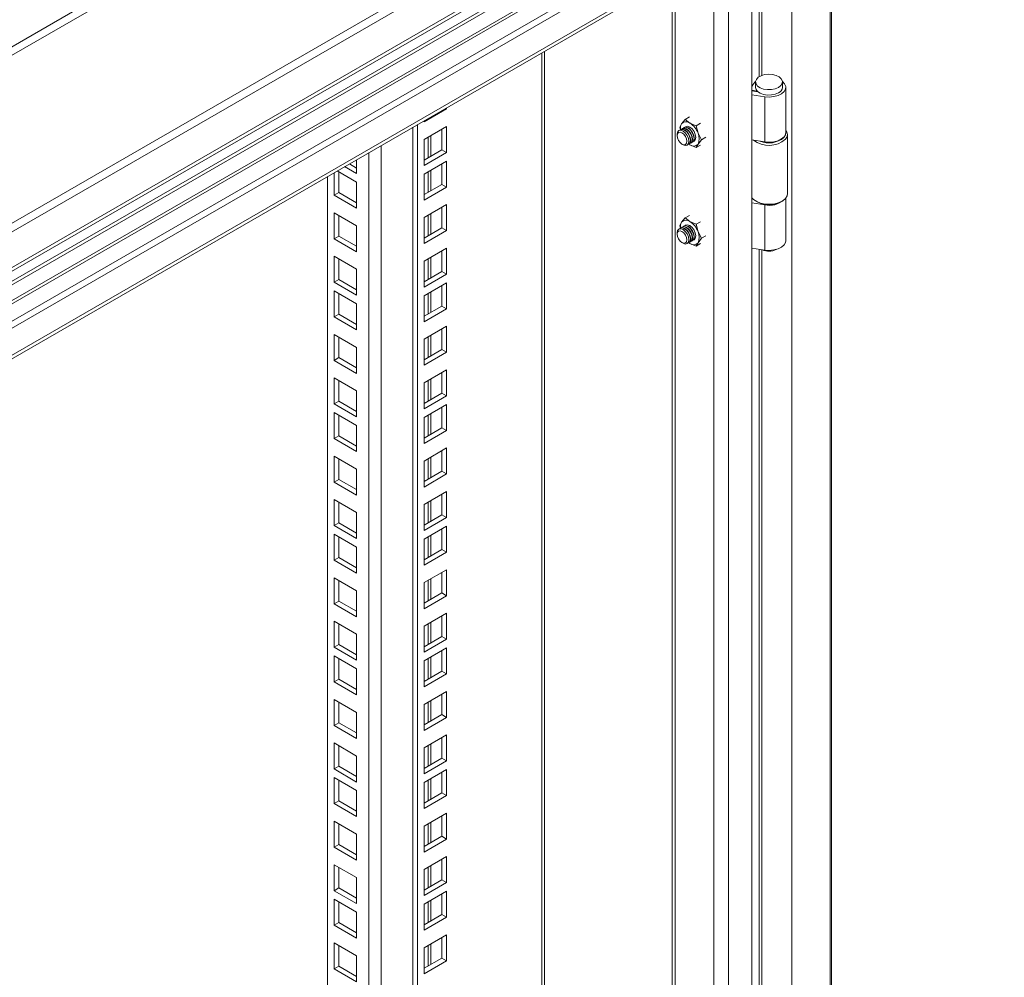
# Model space of a CAD drawing. Units: millimetres. Extents: x 63 to 8538, y 73 to 6060.
# Drawn here: x 6063 to 6258, y 5067 to 5258 of the extents above; entities that cross this region are included whole.
import ezdxf

# ---------------------------------------------------------------- set-up
doc = ezdxf.new("R2010")
doc.units = ezdxf.units.MM
doc.header["$LTSCALE"] = 5

msp = doc.modelspace()

# ---------------------------------------------------------------- linework, layer by layer
at = {"lineweight": 18}
for p, q in [((6227.2, 5348.14), (5529.55, 4945.4)), ((5530.58, 4944.31), (6228.23, 5347.05)), ((5529.83, 4910.46), (6257.92, 5330.78)), ((6258.43, 5329.39), (5530.17, 4908.97)), ((5530.04, 4901.05), (6257.71, 5321.13)), ((5530.17, 4901.83), (6258.43, 5322.25)), ((6223.27, 5299.23), (5541.76, 4905.8)), ((5542.25, 4905.38), (6221.93, 5297.75)), ((6209.71, 5286.97), (6209.71, 5246.33)), ((6210.24, 5246.58), (6210.24, 5286.83)), ((6204.01, 5280.16), (5908.44, 5109.53)), ((6194.04, 5278.54), (5904.63, 5111.47)), ((6205.19, 5279.48), (5909.62, 5108.85)), ((6208.26, 5277.71), (6208.26, 4674.02)), ((5905.19, 5111.14), (6192.86, 5277.21)), ((6216.17, 5275.1), (6216.17, 4681.2)), ((6223.79, 4680.23), (6223.79, 5273.79)), ((5909.62, 5103.46), (6203.47, 5273.1)), ((6203.59, 5273.17), (6203.59, 4673.17)), ((6224.07, 4680.58), (6224.07, 5273.72)), ((5909.19, 5102.52), (6202.13, 5271.63)), ((6200.67, 4674.86), (6200.67, 5270.78)), ((6192.38, 5266), (6192.38, 4679.65)), ((6192.98, 4679.3), (6192.98, 5266.35)), ((6166.49, 4683.93), (6166.49, 5251.05)), ((6167, 4684.63), (6167, 5251.35)), ((6208.26, 5244.33), (6208.44, 5244.71)), ((6208.98, 5245.27), (6208.98, 5244.18)), ((6214.32, 5244.18), (6214.32, 5245.27)), ((6209.2, 5243.45), (6208.26, 5243.6)), ((6208.26, 5243.51), (6209.43, 5243.33)), ((6208.26, 5242.72), (6210.79, 5242.32)), ((6209.2, 5243.45), (6209.24, 5243.52)), ((6209.2, 5243.37), (6209.2, 5243.45)), ((6214.98, 5235.2), (6214.98, 5244.18)), ((6210.79, 5242.32), (6210.79, 5233.34)), ((6143.08, 5237.31), (6147.56, 5239.9)), ((6147.36, 5240.01), (6147.56, 5239.9)), ((6147.56, 5239.9), (6147.56, 5240.13)), ((6141.79, 4669.67), (6141.79, 5236.79)), ((6143.08, 5237.54), (6143.08, 5237.31)), ((6194.27, 5236.96), (6193.9, 5236.28)), ((6194.99, 5237.83), (6194.27, 5236.96)), ((6194.99, 5237.83), (6195.85, 5238.33)), ((6195.91, 5237.1), (6194.99, 5237.83)), ((6197.16, 5236.57), (6195.91, 5237.1)), ((6198.03, 5237.08), (6197.16, 5236.57)), ((6197.54, 5235.07), (6197.16, 5236.57)), ((6140.85, 4670.21), (6140.85, 5236.25)), ((6147.56, 5236.41), (6143.08, 5233.83)), ((6146.62, 5231.79), (6146.62, 5235.87)), ((6147.56, 5231.24), (6147.56, 5236.41)), ((6193.38, 5234.83), (6193.38, 5234.59)), ((6193.9, 5236.28), (6194.02, 5235.78)), ((6194.08, 5235.8), (6194.02, 5235.76)), ((6194.43, 5236), (6194.37, 5235.97)), ((6194.78, 5236.2), (6194.72, 5236.17)), ((6198.25, 5233.77), (6197.54, 5235.07)), ((6215.32, 5223.05), (6215.32, 5234.83)), ((6143.08, 5233.83), (6143.08, 5228.66)), ((6143.86, 5234.28), (6143.86, 5230.19)), ((6144.43, 5230.52), (6144.43, 5234.6)), ((6194.35, 5232.91), (6194.56, 5232.79)), ((6195.68, 5232.87), (6195.74, 5232.91)), ((6195.91, 5232.75), (6195.7, 5232.88)), ((6195.72, 5232.9), (6195.91, 5232.75)), ((6195.91, 5232.75), (6197.16, 5232.22)), ((6196.04, 5233.08), (6196.1, 5233.11)), ((6196.39, 5233.28), (6196.45, 5233.32)), ((6197.16, 5232.22), (6197.54, 5232.9)), ((6198.03, 5232.72), (6197.16, 5232.22)), ((6197.54, 5232.9), (6198.25, 5233.77)), ((6199.12, 5234.27), (6198.25, 5233.77)), ((6210.79, 5233.34), (6208.26, 5233.73)), ((6132.08, 4691.6), (6132.08, 5231.19)), ((6134.53, 5232.6), (6134.53, 4691.6)), ((6143.08, 5229.74), (6146.62, 5231.79)), ((6143.08, 5228.66), (6147.56, 5231.24)), ((6146.62, 5231.79), (6147.56, 5231.24)), ((6129.65, 5228.13), (6128.22, 5228.96)), ((6129.65, 5229.79), (6129.65, 5227.05)), ((6147.56, 5229.53), (6143.08, 5226.94)), ((6146.62, 5224.9), (6146.62, 5228.98)), ((6147.56, 5224.35), (6147.56, 5229.53)), ((6125.17, 5222.75), (6125.17, 5227.2)), ((6125.79, 5227.56), (6129.65, 5225.33)), ((6126.11, 5223.29), (6126.11, 5227.37)), ((6129.65, 5227.05), (6127.28, 5228.42)), ((6143.08, 5226.94), (6143.08, 5221.77)), ((6143.86, 5227.39), (6143.86, 5223.31)), ((6144.43, 5223.63), (6144.43, 5227.72)), ((6123.87, 4696.34), (6123.87, 5226.45)), ((6129.65, 5225.33), (6129.65, 5220.16)), ((6143.08, 5222.86), (6146.62, 5224.9)), ((6146.62, 5224.9), (6147.56, 5224.35)), ((6125.17, 5222.75), (6126.11, 5223.29)), ((6129.65, 5221.25), (6126.11, 5223.29)), ((6143.08, 5221.77), (6147.56, 5224.35)), ((6129.65, 5220.16), (6125.17, 5222.75)), ((6208.39, 5222.08), (6208.26, 5222.1)), ((6208.49, 5221.97), (6208.26, 5222.01)), ((6208.26, 5221.21), (6210.79, 5220.82)), ((6209.06, 5221.55), (6209.29, 5221.42)), ((6214.01, 5221.42), (6214.24, 5221.55)), ((6214.98, 5213.7), (6214.98, 5222.17)), ((6125.17, 5219.26), (6129.65, 5216.68)), ((6125.17, 5214.09), (6125.17, 5219.26)), ((6147.56, 5220.87), (6143.08, 5218.29)), ((6144.43, 5214.98), (6144.43, 5219.06)), ((6146.62, 5216.24), (6146.62, 5220.33)), ((6147.56, 5215.7), (6147.56, 5220.87)), ((6210.79, 5211.84), (6210.79, 5220.82)), ((6126.11, 5214.63), (6126.11, 5218.72)), ((6143.08, 5218.29), (6143.08, 5213.11)), ((6143.86, 5218.73), (6143.86, 5214.65)), ((6193.9, 5216.68), (6194.27, 5217.36)), ((6194.27, 5217.36), (6194.99, 5218.23)), ((6194.99, 5218.23), (6195.85, 5218.74)), ((6195.91, 5217.51), (6194.99, 5218.23)), ((6197.16, 5216.98), (6195.91, 5217.51)), ((6198.03, 5217.48), (6197.16, 5216.98)), ((6129.65, 5216.68), (6129.65, 5211.5)), ((6143.08, 5214.2), (6146.62, 5216.24)), ((6143.08, 5213.11), (6147.56, 5215.7)), ((6146.62, 5216.24), (6147.56, 5215.7)), ((6193.38, 5215.23), (6193.38, 5214.99)), ((6194.03, 5216.17), (6193.9, 5216.68)), ((6194.08, 5216.2), (6194.02, 5216.16)), ((6194.43, 5216.4), (6194.37, 5216.37)), ((6194.78, 5216.61), (6194.72, 5216.57)), ((6197.16, 5216.98), (6197.54, 5215.48)), ((6197.54, 5215.48), (6198.25, 5214.17)), ((6125.17, 5214.09), (6126.11, 5214.63)), ((6129.65, 5211.5), (6125.17, 5214.09)), ((6129.65, 5212.59), (6126.11, 5214.63)), ((6194.35, 5213.31), (6194.56, 5213.19)), ((6195.68, 5213.28), (6195.74, 5213.31)), ((6195.91, 5213.15), (6195.7, 5213.29)), ((6195.91, 5213.15), (6195.72, 5213.3)), ((6197.16, 5212.62), (6195.91, 5213.15)), ((6196.04, 5213.48), (6196.1, 5213.52)), ((6196.39, 5213.69), (6196.45, 5213.72)), ((6197.54, 5213.3), (6197.16, 5212.62)), ((6197.16, 5212.62), (6198.03, 5213.12)), ((6198.25, 5214.17), (6197.54, 5213.3)), ((6199.12, 5214.67), (6198.25, 5214.17)), ((6147.56, 5212.22), (6143.08, 5209.63)), ((6146.62, 5207.59), (6146.62, 5211.67)), ((6147.56, 5207.04), (6147.56, 5212.22)), ((6210.79, 5211.84), (6208.26, 5212.23)), ((6209.71, 5212.01), (6209.71, 4995.92)), ((6210.24, 4996.17), (6210.24, 5211.92)), ((6125.17, 5210.61), (6129.65, 5208.02)), ((6125.17, 5205.43), (6125.17, 5210.61)), ((6126.11, 5205.98), (6126.11, 5210.06)), ((6143.08, 5209.63), (6143.08, 5204.46)), ((6143.86, 5210.08), (6143.86, 5206)), ((6144.43, 5206.32), (6144.43, 5210.41)), ((6129.65, 5208.02), (6129.65, 5202.85)), ((6143.08, 5205.55), (6146.62, 5207.59)), ((6146.62, 5207.59), (6147.56, 5207.04)), ((6125.17, 5205.43), (6126.11, 5205.98)), ((6129.65, 5202.85), (6125.17, 5205.43)), ((6129.65, 5203.94), (6126.11, 5205.98)), ((6143.08, 5204.46), (6147.56, 5207.04)), ((6147.56, 5205.33), (6143.08, 5202.74)), ((6147.56, 5200.16), (6147.56, 5205.33)), ((6125.17, 5203.72), (6129.65, 5201.13)), ((6125.17, 5198.55), (6125.17, 5203.72)), ((6144.43, 5199.44), (6144.43, 5203.52)), ((6146.62, 5200.7), (6146.62, 5204.79)), ((6126.11, 5199.09), (6126.11, 5203.18)), ((6143.08, 5202.74), (6143.08, 5197.57)), ((6143.86, 5203.19), (6143.86, 5199.11)), ((6129.65, 5201.13), (6129.65, 5195.96)), ((6143.08, 5198.66), (6146.62, 5200.7)), ((6143.08, 5197.57), (6147.56, 5200.16)), ((6146.62, 5200.7), (6147.56, 5200.16)), ((6125.17, 5198.55), (6126.11, 5199.09)), ((6129.65, 5195.96), (6125.17, 5198.55)), ((6129.65, 5197.05), (6126.11, 5199.09)), ((6147.56, 5196.67), (6143.08, 5194.09)), ((6146.62, 5192.05), (6146.62, 5196.13)), ((6147.56, 5191.5), (6147.56, 5196.67)), ((6125.17, 5195.06), (6129.65, 5192.48)), ((6125.17, 5189.89), (6125.17, 5195.06)), ((6126.11, 5190.44), (6126.11, 5194.52)), ((6143.08, 5194.09), (6143.08, 5188.92)), ((6143.86, 5194.54), (6143.86, 5190.46)), ((6144.43, 5190.78), (6144.43, 5194.86)), ((6129.65, 5192.48), (6129.65, 5187.31)), ((6143.08, 5190.01), (6146.62, 5192.05)), ((6146.62, 5192.05), (6147.56, 5191.5)), ((6125.17, 5189.89), (6126.11, 5190.44)), ((6129.65, 5187.31), (6125.17, 5189.89)), ((6129.65, 5188.4), (6126.11, 5190.44)), ((6143.08, 5188.92), (6147.56, 5191.5)), ((6147.56, 5188.02), (6143.08, 5185.43)), ((6147.56, 5182.85), (6147.56, 5188.02)), ((6125.17, 5186.41), (6129.65, 5183.82)), ((6125.17, 5181.24), (6125.17, 5186.41)), ((6126.11, 5181.78), (6126.11, 5185.87)), ((6143.86, 5185.88), (6143.86, 5181.8)), ((6144.43, 5182.13), (6144.43, 5186.21)), ((6146.62, 5183.39), (6146.62, 5187.47)), ((6129.65, 5183.82), (6129.65, 5178.65)), ((6143.08, 5185.43), (6143.08, 5180.26)), ((6125.17, 5181.24), (6126.11, 5181.78)), ((6129.65, 5179.74), (6126.11, 5181.78)), ((6143.08, 5181.35), (6146.62, 5183.39)), ((6143.08, 5180.26), (6147.56, 5182.85)), ((6146.62, 5183.39), (6147.56, 5182.85)), ((6129.65, 5178.65), (6125.17, 5181.24)), ((6147.56, 5181.13), (6143.08, 5178.55)), ((6146.62, 5176.51), (6146.62, 5180.59)), ((6147.56, 5175.96), (6147.56, 5181.13)), ((6125.17, 5179.52), (6129.65, 5176.94)), ((6125.17, 5174.35), (6125.17, 5179.52)), ((6126.11, 5174.9), (6126.11, 5178.98)), ((6143.08, 5178.55), (6143.08, 5173.38)), ((6143.86, 5179), (6143.86, 5174.91)), ((6144.43, 5175.24), (6144.43, 5179.32)), ((6129.65, 5176.94), (6129.65, 5171.77)), ((6143.08, 5174.46), (6146.62, 5176.51)), ((6143.08, 5173.38), (6147.56, 5175.96)), ((6146.62, 5176.51), (6147.56, 5175.96)), ((6125.17, 5174.35), (6126.11, 5174.9)), ((6129.65, 5171.77), (6125.17, 5174.35)), ((6129.65, 5172.86), (6126.11, 5174.9)), ((6147.56, 5172.48), (6143.08, 5169.89)), ((6147.56, 5167.31), (6147.56, 5172.48)), ((6125.17, 5170.87), (6129.65, 5168.28)), ((6125.17, 5165.7), (6125.17, 5170.87)), ((6126.11, 5166.24), (6126.11, 5170.32)), ((6143.86, 5170.34), (6143.86, 5166.26)), ((6144.43, 5166.58), (6144.43, 5170.67)), ((6146.62, 5167.85), (6146.62, 5171.93)), ((6129.65, 5168.28), (6129.65, 5163.11)), ((6143.08, 5169.89), (6143.08, 5164.72)), ((6125.17, 5165.7), (6126.11, 5166.24)), ((6129.65, 5164.2), (6126.11, 5166.24)), ((6143.08, 5165.81), (6146.62, 5167.85)), ((6143.08, 5164.72), (6147.56, 5167.31)), ((6146.62, 5167.85), (6147.56, 5167.31)), ((6129.65, 5163.11), (6125.17, 5165.7)), ((6125.17, 5162.21), (6129.65, 5159.63)), ((6125.17, 5157.04), (6125.17, 5162.21)), ((6147.56, 5163.82), (6143.08, 5161.24)), ((6146.62, 5159.19), (6146.62, 5163.28)), ((6147.56, 5158.65), (6147.56, 5163.82)), ((6126.11, 5157.59), (6126.11, 5161.67)), ((6143.08, 5161.24), (6143.08, 5156.07)), ((6143.86, 5161.69), (6143.86, 5157.6)), ((6144.43, 5157.93), (6144.43, 5162.01)), ((6129.65, 5159.63), (6129.65, 5154.46)), ((6143.08, 5157.15), (6146.62, 5159.19)), ((6143.08, 5156.07), (6147.56, 5158.65)), ((6146.62, 5159.19), (6147.56, 5158.65)), ((6125.17, 5157.04), (6126.11, 5157.59)), ((6129.65, 5154.46), (6125.17, 5157.04)), ((6129.65, 5155.54), (6126.11, 5157.59)), ((6147.56, 5156.94), (6143.08, 5154.35)), ((6146.62, 5152.31), (6146.62, 5156.39)), ((6147.56, 5151.76), (6147.56, 5156.94)), ((6125.17, 5155.33), (6129.65, 5152.74)), ((6125.17, 5150.15), (6125.17, 5155.33)), ((6126.11, 5150.7), (6126.11, 5154.78)), ((6143.86, 5154.8), (6143.86, 5150.72)), ((6144.43, 5151.04), (6144.43, 5155.13)), ((6129.65, 5152.74), (6129.65, 5147.57)), ((6143.08, 5154.35), (6143.08, 5149.18)), ((6125.17, 5150.15), (6126.11, 5150.7)), ((6129.65, 5148.66), (6126.11, 5150.7)), ((6143.08, 5150.27), (6146.62, 5152.31)), ((6143.08, 5149.18), (6147.56, 5151.76)), ((6146.62, 5152.31), (6147.56, 5151.76)), ((6129.65, 5147.57), (6125.17, 5150.15)), ((6125.17, 5146.67), (6129.65, 5144.09)), ((6125.17, 5141.5), (6125.17, 5146.67)), ((6147.56, 5148.28), (6143.08, 5145.7)), ((6146.62, 5143.65), (6146.62, 5147.74)), ((6147.56, 5143.11), (6147.56, 5148.28)), ((6126.11, 5142.04), (6126.11, 5146.13)), ((6143.08, 5145.7), (6143.08, 5140.52)), ((6143.86, 5146.14), (6143.86, 5142.06)), ((6144.43, 5142.39), (6144.43, 5146.47)), ((6129.65, 5144.09), (6129.65, 5138.91)), ((6143.08, 5141.61), (6146.62, 5143.65)), ((6143.08, 5140.52), (6147.56, 5143.11)), ((6146.62, 5143.65), (6147.56, 5143.11)), ((6125.17, 5141.5), (6126.11, 5142.04)), ((6129.65, 5138.91), (6125.17, 5141.5)), ((6129.65, 5140), (6126.11, 5142.04)), ((6147.56, 5139.63), (6143.08, 5137.04)), ((6146.62, 5135), (6146.62, 5139.08)), ((6147.56, 5134.45), (6147.56, 5139.63)), ((6125.17, 5138.02), (6129.65, 5135.43)), ((6125.17, 5132.84), (6125.17, 5138.02)), ((6126.11, 5133.39), (6126.11, 5137.47)), ((6143.08, 5137.04), (6143.08, 5131.87)), ((6143.86, 5137.49), (6143.86, 5133.41)), ((6144.43, 5133.73), (6144.43, 5137.82)), ((6129.65, 5135.43), (6129.65, 5130.26)), ((6143.08, 5132.96), (6146.62, 5135)), ((6146.62, 5135), (6147.56, 5134.45)), ((6125.17, 5132.84), (6126.11, 5133.39)), ((6129.65, 5130.26), (6125.17, 5132.84)), ((6129.65, 5131.35), (6126.11, 5133.39)), ((6143.08, 5131.87), (6147.56, 5134.45)), ((6125.17, 5131.13), (6129.65, 5128.54)), ((6125.17, 5125.96), (6125.17, 5131.13)), ((6147.56, 5132.74), (6143.08, 5130.15)), ((6144.43, 5126.85), (6144.43, 5130.93)), ((6146.62, 5128.11), (6146.62, 5132.19)), ((6147.56, 5127.57), (6147.56, 5132.74)), ((6126.11, 5126.5), (6126.11, 5130.59)), ((6143.08, 5130.15), (6143.08, 5124.98)), ((6143.86, 5130.6), (6143.86, 5126.52)), ((6129.65, 5128.54), (6129.65, 5123.37)), ((6143.08, 5126.07), (6146.62, 5128.11)), ((6143.08, 5124.98), (6147.56, 5127.57)), ((6146.62, 5128.11), (6147.56, 5127.57)), ((6125.17, 5125.96), (6126.11, 5126.5)), ((6129.65, 5123.37), (6125.17, 5125.96)), ((6129.65, 5124.46), (6126.11, 5126.5)), ((6147.56, 5124.08), (6143.08, 5121.5)), ((6146.62, 5119.46), (6146.62, 5123.54)), ((6147.56, 5118.91), (6147.56, 5124.08)), ((6125.17, 5122.47), (6129.65, 5119.89)), ((6125.17, 5117.3), (6125.17, 5122.47)), ((6126.11, 5117.85), (6126.11, 5121.93)), ((6143.08, 5121.5), (6143.08, 5116.33)), ((6143.86, 5121.95), (6143.86, 5117.86)), ((6144.43, 5118.19), (6144.43, 5122.27)), ((6129.65, 5119.89), (6129.65, 5114.72)), ((6143.08, 5117.42), (6146.62, 5119.46)), ((6146.62, 5119.46), (6147.56, 5118.91)), ((6125.17, 5117.3), (6126.11, 5117.85)), ((6129.65, 5114.72), (6125.17, 5117.3)), ((6129.65, 5115.81), (6126.11, 5117.85)), ((6143.08, 5116.33), (6147.56, 5118.91)), ((6147.56, 5115.43), (6143.08, 5112.84)), ((6147.56, 5110.26), (6147.56, 5115.43)), ((6125.17, 5113.82), (6129.65, 5111.23)), ((6125.17, 5108.65), (6125.17, 5113.82)), ((6126.11, 5109.19), (6126.11, 5113.27)), ((6143.86, 5113.29), (6143.86, 5109.21)), ((6144.43, 5109.54), (6144.43, 5113.62)), ((6146.62, 5110.8), (6146.62, 5114.88)), ((6143.08, 5112.84), (6143.08, 5107.67)), ((6129.65, 5111.23), (6129.65, 5106.06)), ((6143.08, 5108.76), (6146.62, 5110.8)), ((6143.08, 5107.67), (6147.56, 5110.26)), ((6146.62, 5110.8), (6147.56, 5110.26)), ((6125.17, 5108.65), (6126.11, 5109.19)), ((6129.65, 5106.06), (6125.17, 5108.65)), ((6129.65, 5107.15), (6126.11, 5109.19)), ((6147.56, 5108.54), (6143.08, 5105.96)), ((6146.62, 5103.92), (6146.62, 5108)), ((6147.56, 5103.37), (6147.56, 5108.54)), ((6125.17, 5106.93), (6129.65, 5104.35)), ((6125.17, 5101.76), (6125.17, 5106.93)), ((6126.11, 5102.31), (6126.11, 5106.39)), ((6143.08, 5105.96), (6143.08, 5100.79)), ((6143.86, 5106.41), (6143.86, 5102.32)), ((6144.43, 5102.65), (6144.43, 5106.73)), ((6129.65, 5104.35), (6129.65, 5099.18)), ((6143.08, 5101.87), (6146.62, 5103.92)), ((6146.62, 5103.92), (6147.56, 5103.37)), ((6125.17, 5101.76), (6126.11, 5102.31)), ((6129.65, 5099.18), (6125.17, 5101.76)), ((6129.65, 5100.26), (6126.11, 5102.31)), ((6143.08, 5100.79), (6147.56, 5103.37)), ((6147.56, 5099.89), (6143.08, 5097.3)), ((6147.56, 5094.72), (6147.56, 5099.89)), ((6125.17, 5098.28), (6129.65, 5095.69)), ((6125.17, 5093.11), (6125.17, 5098.28)), ((6126.11, 5093.65), (6126.11, 5097.73)), ((6143.86, 5097.75), (6143.86, 5093.67)), ((6144.43, 5093.99), (6144.43, 5098.08)), ((6146.62, 5095.26), (6146.62, 5099.34)), ((6129.65, 5095.69), (6129.65, 5090.52)), ((6143.08, 5097.3), (6143.08, 5092.13)), ((6143.08, 5093.22), (6146.62, 5095.26)), ((6143.08, 5092.13), (6147.56, 5094.72)), ((6146.62, 5095.26), (6147.56, 5094.72)), ((6125.17, 5093.11), (6126.11, 5093.65)), ((6129.65, 5090.52), (6125.17, 5093.11)), ((6129.65, 5091.61), (6126.11, 5093.65)), ((6147.56, 5091.23), (6143.08, 5088.65)), ((6146.62, 5086.6), (6146.62, 5090.69)), ((6147.56, 5086.06), (6147.56, 5091.23)), ((6125.17, 5089.62), (6129.65, 5087.04)), ((6125.17, 5084.45), (6125.17, 5089.62)), ((6126.11, 5084.99), (6126.11, 5089.08)), ((6143.08, 5088.65), (6143.08, 5083.47)), ((6143.86, 5089.1), (6143.86, 5085.01)), ((6144.43, 5085.34), (6144.43, 5089.42)), ((6129.65, 5087.04), (6129.65, 5081.87)), ((6143.08, 5084.56), (6146.62, 5086.6)), ((6143.08, 5083.47), (6147.56, 5086.06)), ((6146.62, 5086.6), (6147.56, 5086.06)), ((6125.17, 5084.45), (6126.11, 5084.99)), ((6129.65, 5081.87), (6125.17, 5084.45)), ((6129.65, 5082.95), (6126.11, 5084.99)), ((6147.56, 5084.35), (6143.08, 5081.76)), ((6147.56, 5079.17), (6147.56, 5084.35)), ((6125.17, 5082.74), (6129.65, 5080.15)), ((6125.17, 5077.56), (6125.17, 5082.74)), ((6126.11, 5078.11), (6126.11, 5082.19)), ((6143.86, 5082.21), (6143.86, 5078.13)), ((6144.43, 5078.45), (6144.43, 5082.54)), ((6146.62, 5079.72), (6146.62, 5083.8)), ((6129.65, 5080.15), (6129.65, 5074.98)), ((6143.08, 5081.76), (6143.08, 5076.59)), ((6125.17, 5077.56), (6126.11, 5078.11)), ((6129.65, 5076.07), (6126.11, 5078.11)), ((6143.08, 5077.68), (6146.62, 5079.72)), ((6143.08, 5076.59), (6147.56, 5079.17)), ((6146.62, 5079.72), (6147.56, 5079.17)), ((6129.65, 5074.98), (6125.17, 5077.56)), ((6147.56, 5075.69), (6143.08, 5073.1)), ((6146.62, 5071.06), (6146.62, 5075.15)), ((6147.56, 5070.52), (6147.56, 5075.69)), ((6125.17, 5074.08), (6129.65, 5071.5)), ((6125.17, 5068.91), (6125.17, 5074.08)), ((6126.11, 5069.45), (6126.11, 5073.54)), ((6143.08, 5073.1), (6143.08, 5067.93)), ((6143.86, 5073.55), (6143.86, 5069.47)), ((6144.43, 5069.8), (6144.43, 5073.88)), ((6129.65, 5071.5), (6129.65, 5066.32)), ((6143.08, 5069.02), (6146.62, 5071.06)), ((6143.08, 5067.93), (6147.56, 5070.52)), ((6146.62, 5071.06), (6147.56, 5070.52)), ((6125.17, 5068.91), (6126.11, 5069.45)), ((6129.65, 5066.32), (6125.17, 5068.91)), ((6129.65, 5067.41), (6126.11, 5069.45))]:
    msp.add_line(p, q, dxfattribs=at)
at = {"lineweight": 18, "flags": 128}
for points in [[(6213.53, 5244.18), (6212.9, 5243.91), (6212.14, 5243.76), (6211.35, 5243.74), (6210.58, 5243.86), (6209.91, 5244.1), (6209.39, 5244.45), (6209.07, 5244.87), (6208.98, 5245.33), (6209.13, 5245.78), (6209.5, 5246.19), (6210.07, 5246.51), (6210.77, 5246.72), (6211.55, 5246.81), (6212.34, 5246.76), (6213.07, 5246.57), (6213.67, 5246.28), (6214.09, 5245.89), (6214.3, 5245.44), (6214.27, 5244.99), (6214.01, 5244.55), (6213.53, 5244.18)], [(6208.99, 5245.34), (6208.82, 5245.2), (6208.44, 5244.71)], [(6210.79, 5242.32), (6211.7, 5242.26), (6212.6, 5242.34), (6213.44, 5242.56), (6214.14, 5242.9), (6214.65, 5243.34), (6214.93, 5243.85), (6214.97, 5244.38), (6214.75, 5244.89), (6214.31, 5245.34)], [(6208.98, 5244.18), (6209.07, 5243.78), (6209.39, 5243.36), (6209.91, 5243.02), (6210.58, 5242.77), (6211.35, 5242.65), (6212.14, 5242.67), (6212.9, 5242.82), (6213.53, 5243.09)], [(6193.38, 5234.83), (6193.47, 5235.3), (6193.72, 5235.59), (6194.11, 5235.66), (6194.56, 5235.51), (6195.01, 5235.15), (6195.39, 5234.63), (6195.64, 5234.04), (6195.73, 5233.47), (6195.65, 5233), (6195.39, 5232.71), (6195.01, 5232.63), (6194.56, 5232.79), (6194.56, 5232.79)], [(6194.35, 5232.91), (6193.98, 5233.21), (6193.66, 5233.63), (6193.45, 5234.12), (6193.38, 5234.59), (6193.45, 5234.97), (6193.66, 5235.22), (6193.98, 5235.28), (6194.35, 5235.15), (6194.72, 5234.85), (6195.03, 5234.42), (6195.24, 5233.94), (6195.32, 5233.47), (6195.24, 5233.08), (6195.03, 5232.84), (6194.72, 5232.78), (6194.35, 5232.91)], [(6193.88, 5235.65), (6194.02, 5235.76), (6194.4, 5235.84), (6194.85, 5235.68), (6195.3, 5235.32), (6195.68, 5234.8), (6195.94, 5234.21), (6196.03, 5233.64), (6195.94, 5233.17), (6195.68, 5232.87), (6195.52, 5232.81)], [(6194.08, 5235.8), (6194.46, 5235.87), (6194.91, 5235.71), (6195.36, 5235.35), (6195.74, 5234.84), (6196, 5234.25), (6196.09, 5233.67), (6196, 5233.2), (6195.74, 5232.91), (6195.74, 5232.91)], [(6194.24, 5235.86), (6194.37, 5235.97), (6194.75, 5236.04), (6195.2, 5235.88), (6195.65, 5235.52), (6196.04, 5235), (6196.29, 5234.41), (6196.38, 5233.84), (6196.29, 5233.37), (6196.04, 5233.08), (6195.88, 5233.02)], [(6194.43, 5236), (6194.81, 5236.07), (6195.26, 5235.92), (6195.71, 5235.55), (6196.1, 5235.04), (6196.35, 5234.45), (6196.44, 5233.88), (6196.35, 5233.41), (6196.1, 5233.11), (6196.1, 5233.11)], [(6194.59, 5236.06), (6194.72, 5236.17), (6195.11, 5236.24), (6195.56, 5236.09), (6196.01, 5235.72), (6196.39, 5235.21), (6196.65, 5234.62), (6196.74, 5234.05), (6196.65, 5233.58), (6196.39, 5233.28), (6196.23, 5233.22)], [(6194.78, 5236.2), (6195.17, 5236.28), (6195.62, 5236.12), (6196.07, 5235.76), (6196.45, 5235.24), (6196.71, 5234.65), (6196.8, 5234.08), (6196.71, 5233.61), (6196.45, 5233.32), (6196.45, 5233.32)], [(6194.94, 5236.27), (6195.08, 5236.37), (6195.46, 5236.45), (6195.91, 5236.29), (6196.36, 5235.93), (6196.74, 5235.41), (6197, 5234.82), (6197.09, 5234.25), (6197, 5233.78), (6196.74, 5233.49), (6196.57, 5233.42)], [(6195.91, 5236.29), (6195.45, 5236.45), (6195.07, 5236.37), (6194.94, 5236.26)], [(6195.91, 5236.28), (6195.46, 5236.44), (6195.08, 5236.36), (6194.96, 5236.27)], [(6196.59, 5233.42), (6196.74, 5233.48), (6196.99, 5233.78), (6197.08, 5234.25), (6196.99, 5234.82), (6196.74, 5235.41), (6196.36, 5235.92), (6195.91, 5236.29)], [(6196.6, 5233.44), (6196.74, 5233.5), (6196.99, 5233.79), (6197.08, 5234.26), (6196.99, 5234.82), (6196.74, 5235.41), (6196.36, 5235.92), (6195.91, 5236.28)], [(6210.79, 5233.34), (6211.7, 5233.28), (6212.6, 5233.36), (6213.44, 5233.58), (6214.14, 5233.92), (6214.65, 5234.36), (6214.93, 5234.86), (6214.98, 5235.2)], [(6214.62, 5234.24), (6214.92, 5234.73), (6214.98, 5235.15)], [(6214.92, 5222.09), (6215.24, 5222.61), (6215.32, 5223.05)], [(6208.26, 5222.25), (6208.58, 5221.89), (6209.2, 5221.47), (6209.99, 5221.16), (6210.9, 5220.98), (6211.85, 5220.93), (6212.79, 5221.04), (6213.66, 5221.28), (6214.38, 5221.64), (6214.92, 5222.09)], [(6193.38, 5215.23), (6193.47, 5215.7), (6193.72, 5215.99), (6194.11, 5216.07), (6194.56, 5215.91), (6195.01, 5215.55), (6195.39, 5215.03), (6195.64, 5214.45), (6195.73, 5213.87), (6195.65, 5213.41), (6195.39, 5213.11), (6195.01, 5213.04), (6194.56, 5213.19), (6194.56, 5213.19)], [(6194.35, 5213.31), (6193.98, 5213.61), (6193.66, 5214.04), (6193.45, 5214.52), (6193.38, 5214.99), (6193.45, 5215.38), (6193.66, 5215.62), (6193.98, 5215.68), (6194.35, 5215.55), (6194.72, 5215.25), (6195.03, 5214.83), (6195.24, 5214.34), (6195.32, 5213.87), (6195.24, 5213.49), (6195.03, 5213.25), (6194.72, 5213.18), (6194.35, 5213.31)], [(6193.88, 5216.06), (6194.02, 5216.16), (6194.4, 5216.24), (6194.85, 5216.08), (6195.3, 5215.72), (6195.68, 5215.2), (6195.94, 5214.61), (6196.03, 5214.04), (6195.94, 5213.57), (6195.68, 5213.28), (6195.5, 5213.21)], [(6194.08, 5216.2), (6194.46, 5216.27), (6194.91, 5216.12), (6195.36, 5215.75), (6195.74, 5215.24), (6196, 5214.65), (6196.09, 5214.08), (6196, 5213.61), (6195.74, 5213.31), (6195.74, 5213.31)], [(6194.24, 5216.26), (6194.37, 5216.37), (6194.75, 5216.44), (6195.2, 5216.29), (6195.65, 5215.92), (6196.04, 5215.41), (6196.29, 5214.82), (6196.38, 5214.25), (6196.29, 5213.78), (6196.04, 5213.48), (6195.88, 5213.42)], [(6194.43, 5216.4), (6194.81, 5216.48), (6195.26, 5216.32), (6195.71, 5215.96), (6196.1, 5215.44), (6196.35, 5214.85), (6196.44, 5214.28), (6196.35, 5213.81), (6196.1, 5213.52), (6196.1, 5213.52)], [(6194.59, 5216.47), (6194.72, 5216.57), (6195.11, 5216.65), (6195.56, 5216.49), (6196.01, 5216.13), (6196.39, 5215.61), (6196.65, 5215.02), (6196.74, 5214.45), (6196.65, 5213.98), (6196.39, 5213.69), (6196.21, 5213.62)], [(6194.78, 5216.61), (6195.17, 5216.68), (6195.62, 5216.53), (6196.07, 5216.16), (6196.45, 5215.65), (6196.71, 5215.06), (6196.8, 5214.48), (6196.71, 5214.02), (6196.45, 5213.72), (6196.45, 5213.72)], [(6195.91, 5216.69), (6195.45, 5216.85), (6195.07, 5216.77), (6194.94, 5216.67)], [(6194.94, 5216.67), (6195.08, 5216.78), (6195.46, 5216.85), (6195.91, 5216.69), (6196.36, 5216.33), (6196.74, 5215.81), (6197, 5215.23), (6197.09, 5214.65), (6197, 5214.18), (6196.74, 5213.89), (6196.58, 5213.83)], [(6195.91, 5216.68), (6195.46, 5216.84), (6195.08, 5216.77), (6194.96, 5216.67)], [(6196.58, 5213.83), (6196.74, 5213.89), (6196.99, 5214.18), (6197.08, 5214.65), (6196.99, 5215.22), (6196.74, 5215.81), (6196.36, 5216.33), (6195.91, 5216.69)], [(6196.6, 5213.84), (6196.74, 5213.9), (6196.99, 5214.19), (6197.08, 5214.66), (6196.99, 5215.23), (6196.74, 5215.81), (6196.36, 5216.32), (6195.91, 5216.68)], [(6210.79, 5211.84), (6211.7, 5211.77), (6212.6, 5211.85), (6213.44, 5212.08), (6214.14, 5212.42), (6214.65, 5212.86), (6214.93, 5213.36), (6214.98, 5213.7)]]:
    msp.add_lwpolyline(points, dxfattribs=at)
at = {"lineweight": 18}
for centre, radius, start, end in [((6213.01, 5244.29), 1.31, 293.5055, 355.1744), ((6195.8, 5236.03), 1.78, 148.664, 188.4007), ((6195.16, 5236.2), 1.17, 50.7518, 139.4672), ((6193.7, 5233.66), 4.09, 20.2271, 57.362), ((6195.36, 5233.98), 2.43, 333.4364, 26.5636), ((6213.94, 5234.83), 1.36, 315.7555, 40.4283), ((6196.65, 5233.66), 1.17, 230.7518, 319.4672), ((6211.63, 5237.7), 5.05, 232.713, 310.7694), ((6211.62, 5237.78), 4.65, 247.5264, 310.2932), ((6211.65, 5225.87), 5.04, 242.1372, 297.8628), ((6211.73, 5225.08), 4.36, 257.453, 311.3569), ((6195.8, 5216.43), 1.78, 148.664, 188.4007), ((6195.16, 5216.6), 1.17, 50.7518, 139.4672), ((6193.7, 5214.06), 4.09, 20.2271, 57.362), ((6195.36, 5214.39), 2.43, 333.4364, 26.5636), ((6196.65, 5214.06), 1.17, 230.7518, 319.4672), ((6211.65, 5214.59), 2.99, 243.542, 297.7174)]:
    msp.add_arc(centre, radius, start, end, dxfattribs=at)

doc.saveas('drawing.dxf')
